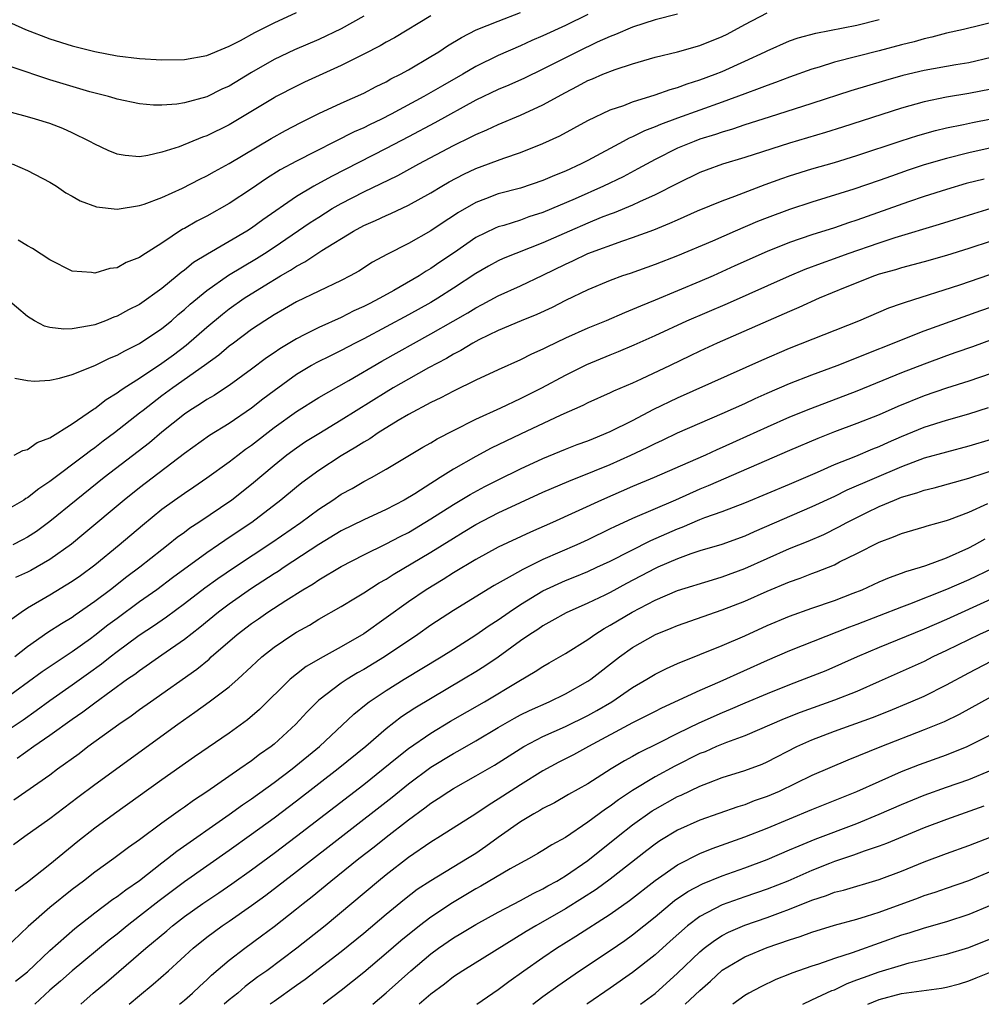
# Model space of a CAD drawing. Units: inches. Extents: x 2601000 to 2604000, y 1488000 to 1491000.
# Drawn here: x 2601506 to 2601592, y 1488000 to 1488088 of the extents above; entities that cross this region are included whole.
import ezdxf

# ---------------------------------------------------------------- set-up
doc = ezdxf.new("R2010")
doc.units = ezdxf.units.IN
doc.header["$MEASUREMENT"] = 0
doc.layers.add('LD26011488_2ft', color=194, linetype='Continuous')

msp = doc.modelspace()

# ---------------------------------------------------------------- linework, layer by layer
at = {"layer": 'LD26011488_2ft'}
for points, elevation in [([(2601565, 1488088.341), (2601563, 1488087.855), (2601561, 1488087.202), (2601559.471, 1488086.529), (2601559, 1488086.364), (2601557.845, 1488085.845), (2601556.074, 1488085), (2601553, 1488083.448), (2601551.345, 1488082.655), (2601549.966, 1488082.034), (2601549, 1488081.638), (2601547, 1488080.673), (2601543.343, 1488078.657), (2601541, 1488077.412), (2601539, 1488076.362), (2601534.121, 1488073.879), (2601532.554, 1488073), (2601531, 1488072.075), (2601527.995, 1488070.005), (2601527, 1488069.269), (2601526.577, 1488069), (2601523.056, 1488066.944), (2601521.816, 1488066.183), (2601521, 1488065.505), (2601520.701, 1488065.299), (2601520.365, 1488065), (2601519, 1488063.877), (2601517, 1488062.462), (2601516.019, 1488061.981), (2601515, 1488061.403), (2601514.694, 1488061.306), (2601513.964, 1488061), (2601513, 1488060.647), (2601512.532, 1488060.532), (2601511, 1488060.265), (2601510.235, 1488060.235), (2601509, 1488060.389), (2601508.514, 1488060.514), (2601507.612, 1488061), (2601507, 1488061.362), (2601505.043, 1488063.043)], 9306), ([(2601505.564, 1488087.564), (2601506.81, 1488087), (2601509, 1488086.142), (2601511, 1488085.519), (2601513, 1488085.027), (2601515, 1488084.649), (2601517, 1488084.394), (2601519, 1488084.269), (2601521, 1488084.31), (2601523, 1488084.678), (2601524.635, 1488085.365), (2601525, 1488085.494), (2601525.999, 1488085.998), (2601527.29, 1488086.71), (2601529, 1488087.591), (2601531, 1488088.499)], 9296), ([(2601543, 1488088.2), (2601539.742, 1488086.258), (2601539, 1488085.851), (2601538.467, 1488085.533), (2601537, 1488084.775), (2601535, 1488083.77), (2601531.722, 1488082.278), (2601531, 1488081.928), (2601529.198, 1488081), (2601529, 1488080.896), (2601525, 1488078.48), (2601523, 1488077.497), (2601522.624, 1488077.376), (2601520.521, 1488076.521), (2601519, 1488076.03), (2601517.738, 1488075.738), (2601517, 1488075.639), (2601515.729, 1488075.729), (2601515, 1488075.861), (2601514.191, 1488076.191), (2601513, 1488076.748), (2601512.566, 1488077), (2601511, 1488077.775), (2601510.153, 1488078.154), (2601509, 1488078.589), (2601507.707, 1488079), (2601507, 1488079.207), (2601505.575, 1488079.575)], 9300), ([(2601537, 1488088.189), (2601535, 1488087.051), (2601533, 1488086.109), (2601530.813, 1488085.187), (2601529, 1488084.314), (2601527, 1488083.159), (2601525, 1488081.928), (2601524.352, 1488081.648), (2601523, 1488080.977), (2601521, 1488080.448), (2601520.333, 1488080.333), (2601519, 1488080.239), (2601518.242, 1488080.242), (2601517, 1488080.346), (2601515, 1488080.761), (2601514.825, 1488080.825), (2601514.223, 1488081), (2601512.567, 1488081.433), (2601509, 1488082.499), (2601505.621, 1488083.621)], 9298), ([(2601505.636, 1488075), (2601507, 1488074.415), (2601509, 1488073.36), (2601509.585, 1488073), (2601510.425, 1488072.425), (2601511, 1488072.111), (2601511.7, 1488071.7), (2601513.172, 1488071.172), (2601515, 1488070.964), (2601517, 1488071.279), (2601517.408, 1488071.408), (2601519, 1488071.996), (2601520.839, 1488072.839), (2601522.367, 1488073.633), (2601523, 1488073.922), (2601523.687, 1488074.313), (2601525, 1488075.019), (2601528.736, 1488077.264), (2601530.02, 1488077.98), (2601531.339, 1488078.661), (2601533, 1488079.48), (2601535, 1488080.41), (2601537, 1488081.315), (2601538.102, 1488081.898), (2601539, 1488082.328), (2601539.428, 1488082.573), (2601540.291, 1488083), (2601541, 1488083.391), (2601543, 1488084.564), (2601543.709, 1488085), (2601544.48, 1488085.52), (2601545.719, 1488086.281), (2601547.049, 1488086.951), (2601549, 1488087.745), (2601551, 1488088.504)], 9302), ([(2601505.822, 1488049), (2601506.573, 1488049.427), (2601507, 1488049.496), (2601507.857, 1488050.143), (2601509, 1488050.552), (2601511, 1488051.807), (2601512.888, 1488053.112), (2601513, 1488053.167), (2601514.019, 1488053.981), (2601515, 1488054.557), (2601515.247, 1488054.753), (2601515.616, 1488055), (2601517, 1488055.885), (2601519, 1488057.208), (2601520.038, 1488057.962), (2601521.173, 1488058.827), (2601523, 1488060.432), (2601524.405, 1488061.595), (2601525, 1488062.053), (2601526.341, 1488063), (2601528.119, 1488064.118), (2601529.578, 1488065), (2601530.482, 1488065.518), (2601531, 1488065.871), (2601531.753, 1488066.247), (2601533.254, 1488067.254), (2601536.102, 1488069), (2601537, 1488069.486), (2601538.058, 1488069.943), (2601539, 1488070.397), (2601539.424, 1488070.576), (2601541, 1488071.323), (2601543, 1488072.419), (2601543.96, 1488073), (2601544.621, 1488073.379), (2601545.927, 1488074.073), (2601547, 1488074.574), (2601549.494, 1488075.494), (2601551, 1488075.998), (2601553, 1488076.8), (2601554.503, 1488077.497), (2601557, 1488078.865), (2601559, 1488079.815), (2601560.213, 1488080.213), (2601561, 1488080.529), (2601563, 1488081.143), (2601564.358, 1488081.642), (2601565, 1488081.807), (2601565.86, 1488082.14), (2601567, 1488082.487), (2601568.367, 1488083), (2601569, 1488083.254), (2601571, 1488084.148), (2601572.821, 1488085), (2601573, 1488085.096), (2601575, 1488085.974), (2601575.756, 1488086.244), (2601577.355, 1488086.645), (2601581, 1488087.359), (2601583, 1488087.882)], 9310), ([(2601505.868, 1488055.868), (2601507, 1488055.674), (2601507.615, 1488055.615), (2601509, 1488055.698), (2601509.87, 1488055.87), (2601511, 1488056.203), (2601513, 1488057.009), (2601514.332, 1488057.668), (2601515, 1488057.92), (2601515.677, 1488058.323), (2601517, 1488058.961), (2601519, 1488060.31), (2601519.839, 1488061), (2601520.453, 1488061.548), (2601521, 1488061.992), (2601521.525, 1488062.475), (2601523, 1488063.689), (2601524.948, 1488065.052), (2601526.181, 1488065.82), (2601527.447, 1488066.553), (2601528.152, 1488067), (2601529, 1488067.56), (2601532.238, 1488069.762), (2601533, 1488070.253), (2601534.202, 1488071), (2601535, 1488071.462), (2601537, 1488072.493), (2601540.038, 1488073.962), (2601541.919, 1488075), (2601545, 1488076.639), (2601546.598, 1488077.402), (2601547, 1488077.624), (2601547.976, 1488078.024), (2601549, 1488078.518), (2601551, 1488079.343), (2601553, 1488080.264), (2601555, 1488081.374), (2601556.082, 1488081.918), (2601557, 1488082.423), (2601557.413, 1488082.587), (2601558.339, 1488083), (2601559.432, 1488083.432), (2601561, 1488083.934), (2601563, 1488084.504), (2601565.002, 1488085.003), (2601567, 1488085.574), (2601569, 1488086.37), (2601569.422, 1488086.577), (2601571, 1488087.448), (2601573, 1488088.48)], 9308), ([(2601557, 1488088.317), (2601555, 1488087.342), (2601553, 1488086.409), (2601552.008, 1488085.992), (2601551, 1488085.531), (2601549, 1488084.67), (2601547, 1488083.687), (2601545.848, 1488083), (2601544.031, 1488081.969), (2601543, 1488081.361), (2601542.355, 1488081), (2601539.443, 1488079.443), (2601538.577, 1488079), (2601537.509, 1488078.491), (2601537, 1488078.227), (2601536.147, 1488077.853), (2601531, 1488075.244), (2601529.547, 1488074.453), (2601528.322, 1488073.678), (2601527, 1488072.76), (2601525, 1488071.452), (2601523, 1488070.342), (2601522.113, 1488069.887), (2601521, 1488069.231), (2601520.845, 1488069.155), (2601519, 1488067.93), (2601517.206, 1488066.794), (2601517, 1488066.635), (2601515.816, 1488066.184), (2601515, 1488065.727), (2601514.345, 1488065.655), (2601513, 1488065.246), (2601512.698, 1488065.302), (2601511, 1488065.427), (2601509, 1488066.431), (2601507.439, 1488067.439), (2601507, 1488067.673), (2601506.178, 1488068.178)], 9304), ([(2601593.804, 1488087.804), (2601590.528, 1488087), (2601589, 1488086.647), (2601587.701, 1488086.299), (2601587, 1488086.16), (2601586.106, 1488085.894), (2601585, 1488085.622), (2601583, 1488085.076), (2601579, 1488084.067), (2601577.635, 1488083.635), (2601577, 1488083.456), (2601575, 1488082.74), (2601573.747, 1488082.253), (2601573, 1488082.003), (2601572.289, 1488081.711), (2601571, 1488081.251), (2601569, 1488080.497), (2601565, 1488079.078), (2601563.48, 1488078.52), (2601563, 1488078.309), (2601562.043, 1488077.957), (2601561, 1488077.422), (2601560.696, 1488077.304), (2601560.166, 1488077), (2601557, 1488075.298), (2601556.415, 1488075), (2601555, 1488074.354), (2601554.031, 1488073.97), (2601553, 1488073.511), (2601551, 1488072.842), (2601549, 1488072.31), (2601547.862, 1488071.862), (2601547, 1488071.544), (2601545.386, 1488070.615), (2601545, 1488070.354), (2601544.169, 1488069.831), (2601543, 1488069.029), (2601541, 1488067.889), (2601539.078, 1488066.922), (2601537.789, 1488066.211), (2601536.571, 1488065.429), (2601535.807, 1488065), (2601535, 1488064.586), (2601533, 1488063.647), (2601531, 1488062.678), (2601529.943, 1488062.057), (2601529, 1488061.528), (2601528.17, 1488061), (2601527, 1488060.209), (2601525.373, 1488059), (2601525, 1488058.721), (2601524.073, 1488057.927), (2601522.807, 1488057), (2601519.961, 1488055), (2601519, 1488054.295), (2601517.316, 1488053), (2601517, 1488052.736), (2601514.777, 1488051), (2601513.757, 1488050.243), (2601513, 1488049.655), (2601512.608, 1488049.392), (2601512.126, 1488049), (2601509, 1488046.643), (2601508, 1488046), (2601507, 1488045.202), (2601506.865, 1488045.136), (2601506.671, 1488045), (2601505, 1488044.027)], 9312), ([(2601593, 1488084.474), (2601591, 1488084.021), (2601589.827, 1488083.827), (2601587, 1488083.323), (2601585.124, 1488082.876), (2601583.565, 1488082.435), (2601580.48, 1488081.52), (2601577, 1488080.389), (2601573.176, 1488079.176), (2601571, 1488078.468), (2601569.91, 1488078.09), (2601569, 1488077.834), (2601568.385, 1488077.615), (2601567, 1488077.193), (2601566.475, 1488077), (2601565, 1488076.386), (2601563, 1488075.397), (2601561.461, 1488074.539), (2601560.154, 1488073.846), (2601558.413, 1488073), (2601555.882, 1488071.882), (2601553, 1488070.659), (2601551.742, 1488070.258), (2601551, 1488069.982), (2601549.507, 1488069.507), (2601549, 1488069.365), (2601548.739, 1488069.261), (2601547, 1488068.415), (2601545.099, 1488067.099), (2601543.788, 1488066.213), (2601543, 1488065.654), (2601542.581, 1488065.42), (2601541.944, 1488065), (2601539.702, 1488063.702), (2601538.446, 1488063), (2601537.48, 1488062.519), (2601537, 1488062.256), (2601536.131, 1488061.869), (2601535, 1488061.284), (2601533, 1488060.393), (2601531.76, 1488059.76), (2601531, 1488059.396), (2601529.503, 1488058.497), (2601529, 1488058.136), (2601528.322, 1488057.678), (2601527, 1488056.667), (2601525, 1488055.226), (2601524.664, 1488055), (2601523.66, 1488054.34), (2601523, 1488053.963), (2601522.429, 1488053.571), (2601521.485, 1488053), (2601521, 1488052.67), (2601519, 1488051.054), (2601517.891, 1488050.109), (2601513.842, 1488047), (2601511.338, 1488045), (2601509, 1488043.093), (2601507.794, 1488042.205), (2601507, 1488041.678), (2601506.564, 1488041.436), (2601505.686, 1488041)], 9314), ([(2601593, 1488081.656), (2601591, 1488081.265), (2601589, 1488080.934), (2601587, 1488080.528), (2601585, 1488079.97), (2601579.726, 1488078.274), (2601578.198, 1488077.802), (2601575, 1488076.855), (2601571, 1488075.561), (2601569.025, 1488074.975), (2601567.562, 1488074.438), (2601567, 1488074.216), (2601565, 1488073.258), (2601563, 1488072.236), (2601561.623, 1488071.623), (2601561, 1488071.325), (2601559.364, 1488070.636), (2601559, 1488070.51), (2601558.197, 1488070.197), (2601557, 1488069.706), (2601555.353, 1488069), (2601553, 1488067.95), (2601549.455, 1488066.545), (2601549, 1488066.34), (2601548.128, 1488065.872), (2601547, 1488065.221), (2601545, 1488063.894), (2601543.605, 1488063), (2601543, 1488062.638), (2601541, 1488061.511), (2601537, 1488059.378), (2601536.245, 1488059), (2601535, 1488058.345), (2601534.088, 1488057.911), (2601532.758, 1488057.243), (2601532.333, 1488057), (2601531, 1488056.209), (2601529, 1488054.757), (2601528.001, 1488053.999), (2601527, 1488053.21), (2601525, 1488051.843), (2601523.246, 1488050.754), (2601521, 1488049.138), (2601517, 1488046.102), (2601515.615, 1488045), (2601512.024, 1488041.976), (2601510.929, 1488041.071), (2601509, 1488039.683), (2601507.296, 1488038.704), (2601507, 1488038.551), (2601505.927, 1488038.073)], 9316), ([(2601505.603, 1488034.397), (2601506.448, 1488035), (2601507, 1488035.371), (2601509, 1488036.53), (2601511, 1488037.747), (2601511.732, 1488038.267), (2601513, 1488039.222), (2601515.189, 1488041), (2601517.252, 1488042.747), (2601519, 1488044.174), (2601520.119, 1488045), (2601521, 1488045.625), (2601521.829, 1488046.171), (2601523, 1488046.975), (2601525, 1488048.399), (2601525.762, 1488049), (2601526.468, 1488049.532), (2601527, 1488049.907), (2601529, 1488051.46), (2601531, 1488052.898), (2601533, 1488054.159), (2601535.676, 1488055.676), (2601538.606, 1488057.394), (2601543, 1488059.823), (2601544.973, 1488060.973), (2601546.284, 1488061.716), (2601547, 1488062.161), (2601547.561, 1488062.439), (2601549, 1488063.224), (2601551, 1488064.125), (2601553, 1488065.062), (2601555, 1488066.046), (2601555.66, 1488066.34), (2601557, 1488066.991), (2601560.139, 1488068.139), (2601561, 1488068.42), (2601562.879, 1488069.121), (2601564.308, 1488069.692), (2601565, 1488070.012), (2601566.792, 1488070.792), (2601569, 1488071.711), (2601570.12, 1488072.12), (2601572.838, 1488073.162), (2601574.307, 1488073.693), (2601575, 1488073.929), (2601577, 1488074.55), (2601579, 1488075.126), (2601581, 1488075.733), (2601584.946, 1488077.054), (2601586.458, 1488077.542), (2601588.02, 1488077.98), (2601589, 1488078.206), (2601590.508, 1488078.508), (2601591.314, 1488078.686), (2601593, 1488079.016)], 9318), ([(2601593, 1488076.421), (2601591, 1488075.984), (2601589, 1488075.489), (2601587, 1488074.903), (2601585.576, 1488074.423), (2601584.093, 1488073.907), (2601583, 1488073.505), (2601580.732, 1488072.733), (2601577, 1488071.585), (2601575, 1488070.935), (2601573, 1488070.188), (2601572.149, 1488069.851), (2601570.145, 1488069), (2601568.112, 1488068.112), (2601565, 1488066.791), (2601563, 1488066.011), (2601560.776, 1488065.224), (2601560.096, 1488065), (2601559, 1488064.601), (2601557, 1488063.77), (2601555, 1488062.81), (2601553.807, 1488062.194), (2601552.439, 1488061.56), (2601551.054, 1488061), (2601549, 1488060.116), (2601547.285, 1488059.285), (2601546.749, 1488059), (2601545.667, 1488058.333), (2601545, 1488058.006), (2601544.375, 1488057.625), (2601542.791, 1488056.791), (2601541, 1488055.788), (2601539.642, 1488055), (2601539, 1488054.617), (2601535, 1488052.117), (2601533, 1488050.921), (2601531.821, 1488050.179), (2601531, 1488049.63), (2601530.146, 1488049), (2601529, 1488048.087), (2601527, 1488046.396), (2601525.232, 1488045), (2601522.277, 1488043), (2601521.499, 1488042.501), (2601521, 1488042.116), (2601520.353, 1488041.647), (2601519.567, 1488041), (2601519, 1488040.568), (2601517.019, 1488039), (2601515.854, 1488038.146), (2601514.396, 1488037), (2601513, 1488035.939), (2601511.268, 1488034.732), (2601511, 1488034.53), (2601510.036, 1488033.964), (2601508.83, 1488033.17), (2601507, 1488031.913), (2601505.857, 1488031)], 9320), ([(2601592.355, 1488073.645), (2601590.767, 1488073.233), (2601589, 1488072.715), (2601587, 1488072.083), (2601585.617, 1488071.617), (2601581, 1488069.984), (2601580.254, 1488069.746), (2601579, 1488069.301), (2601577, 1488068.664), (2601575, 1488067.98), (2601573, 1488067.176), (2601570.111, 1488065.889), (2601568.179, 1488065), (2601567, 1488064.488), (2601563, 1488062.832), (2601561.692, 1488062.308), (2601561, 1488061.987), (2601560.283, 1488061.717), (2601558.636, 1488061), (2601557, 1488060.347), (2601555, 1488059.431), (2601553.353, 1488058.647), (2601553, 1488058.452), (2601551.987, 1488058.014), (2601551, 1488057.516), (2601549, 1488056.631), (2601547, 1488055.691), (2601545, 1488054.713), (2601543.887, 1488054.113), (2601543, 1488053.689), (2601541, 1488052.618), (2601540.089, 1488052.089), (2601538.305, 1488051), (2601537.536, 1488050.464), (2601537, 1488050.167), (2601536.298, 1488049.702), (2601535, 1488048.942), (2601533, 1488047.634), (2601531.475, 1488046.526), (2601531, 1488046.151), (2601529.618, 1488045), (2601527.02, 1488043), (2601525, 1488041.652), (2601524.599, 1488041.401), (2601524.036, 1488041), (2601523, 1488040.298), (2601519.946, 1488038.054), (2601518.54, 1488037), (2601517, 1488035.913), (2601515, 1488034.439), (2601514.175, 1488033.825), (2601513, 1488032.897), (2601512.625, 1488032.625), (2601511, 1488031.456), (2601508.319, 1488029.681), (2601504.655, 1488027)], 9322), ([(2601505, 1488024.316), (2601506.603, 1488025.397), (2601507.776, 1488026.224), (2601509, 1488027.113), (2601511, 1488028.495), (2601512.457, 1488029.543), (2601513.615, 1488030.385), (2601514.37, 1488031), (2601515, 1488031.486), (2601516.836, 1488032.837), (2601517.066, 1488033), (2601518.238, 1488033.762), (2601519.41, 1488034.59), (2601521, 1488035.761), (2601522.836, 1488037.163), (2601523.997, 1488038.003), (2601525.46, 1488039), (2601528.799, 1488041.201), (2601531.388, 1488043), (2601533, 1488044.196), (2601534.246, 1488045), (2601535, 1488045.509), (2601535.965, 1488046.036), (2601537, 1488046.644), (2601537.689, 1488047), (2601539, 1488047.742), (2601542.286, 1488049.714), (2601543, 1488050.116), (2601543.546, 1488050.454), (2601545, 1488051.207), (2601547, 1488052.209), (2601549.223, 1488053.223), (2601551, 1488054.06), (2601552.902, 1488055), (2601555, 1488056.128), (2601556.905, 1488057.095), (2601559, 1488057.969), (2601559.746, 1488058.255), (2601561.149, 1488058.85), (2601563, 1488059.677), (2601565.844, 1488061), (2601569.465, 1488062.534), (2601574.993, 1488065.008), (2601576.408, 1488065.592), (2601577.857, 1488066.143), (2601579, 1488066.546), (2601580.219, 1488067), (2601583, 1488067.965), (2601584.431, 1488068.431), (2601588.385, 1488069.615), (2601591.431, 1488070.569), (2601593, 1488071.041)], 9324), ([(2601593, 1488068.095), (2601591, 1488067.445), (2601589, 1488066.826), (2601587, 1488066.253), (2601585, 1488065.722), (2601584.449, 1488065.551), (2601583, 1488065.149), (2601582.567, 1488065), (2601579.97, 1488063.97), (2601577.65, 1488063), (2601575.828, 1488062.172), (2601575, 1488061.825), (2601568.545, 1488059), (2601567, 1488058.297), (2601566.121, 1488057.879), (2601564.335, 1488057), (2601561.773, 1488055.773), (2601561, 1488055.424), (2601559.29, 1488054.71), (2601559, 1488054.56), (2601557, 1488053.676), (2601556.557, 1488053.444), (2601554.586, 1488052.586), (2601551, 1488050.89), (2601548.383, 1488049.617), (2601547, 1488048.875), (2601545, 1488047.741), (2601543.831, 1488047), (2601543.308, 1488046.693), (2601543, 1488046.48), (2601541.553, 1488045.553), (2601540.625, 1488045), (2601539, 1488044.163), (2601537, 1488043.238), (2601535, 1488042.238), (2601533, 1488041.031), (2601529.897, 1488039), (2601529.365, 1488038.635), (2601529, 1488038.411), (2601527, 1488037.106), (2601525, 1488035.721), (2601524.035, 1488035), (2601522.365, 1488033.635), (2601521, 1488032.562), (2601519, 1488031.147), (2601517, 1488029.767), (2601516.567, 1488029.433), (2601515.936, 1488029), (2601513, 1488026.861), (2601511.943, 1488026.057), (2601511, 1488025.422), (2601509, 1488023.985), (2601507.564, 1488023), (2601506.067, 1488021.933)], 9326), ([(2601505.767, 1488018.233), (2601506.841, 1488019), (2601509, 1488020.486), (2601509.685, 1488021), (2601511.606, 1488022.394), (2601512.399, 1488023), (2601515.162, 1488025), (2601516.254, 1488025.746), (2601517, 1488026.304), (2601517.972, 1488027), (2601522.097, 1488029.903), (2601523.197, 1488030.803), (2601523.404, 1488031), (2601525.696, 1488033), (2601527, 1488033.995), (2601527.6, 1488034.4), (2601528.442, 1488035), (2601530.041, 1488036.04), (2601531.574, 1488037), (2601532.478, 1488037.523), (2601533, 1488037.879), (2601535, 1488039.067), (2601537, 1488040.097), (2601539, 1488041.079), (2601540.254, 1488041.745), (2601541, 1488042.116), (2601543, 1488043.313), (2601545, 1488044.593), (2601546.495, 1488045.505), (2601547.798, 1488046.202), (2601549, 1488046.813), (2601551, 1488047.784), (2601553, 1488048.699), (2601555, 1488049.526), (2601556.056, 1488049.944), (2601557, 1488050.289), (2601557.496, 1488050.504), (2601559, 1488051.104), (2601561, 1488052.109), (2601562.898, 1488053.102), (2601565, 1488054.128), (2601572.517, 1488057.483), (2601575, 1488058.545), (2601581.185, 1488061), (2601583.865, 1488062.136), (2601585, 1488062.531), (2601585.335, 1488062.665), (2601590.209, 1488064.209), (2601592.884, 1488065.116)], 9328), ([(2601505.749, 1488014.251), (2601506.769, 1488015), (2601509, 1488016.575), (2601511.502, 1488018.498), (2601513, 1488019.627), (2601520.41, 1488025), (2601521.94, 1488026.06), (2601523.225, 1488027), (2601525, 1488028.338), (2601525.76, 1488029), (2601527, 1488030.146), (2601527.433, 1488030.567), (2601527.917, 1488031), (2601529, 1488031.866), (2601530.677, 1488033), (2601531, 1488033.202), (2601532.153, 1488033.847), (2601533, 1488034.369), (2601535, 1488035.506), (2601536.267, 1488036.267), (2601537, 1488036.71), (2601538.393, 1488037.607), (2601539, 1488037.941), (2601539.639, 1488038.361), (2601543, 1488040.348), (2601545, 1488041.599), (2601545.88, 1488042.12), (2601547, 1488042.82), (2601549, 1488043.859), (2601553, 1488045.69), (2601555.309, 1488046.691), (2601557.603, 1488047.603), (2601559, 1488048.178), (2601560.837, 1488049), (2601562.31, 1488049.69), (2601563, 1488050.052), (2601563.654, 1488050.346), (2601565, 1488051), (2601569, 1488052.717), (2601571, 1488053.626), (2601571.932, 1488054.068), (2601573, 1488054.535), (2601575, 1488055.387), (2601577, 1488056.168), (2601579.253, 1488057), (2601587, 1488060.083), (2601592.078, 1488061.922), (2601595, 1488062.936)], 9330), ([(2601595, 1488060.028), (2601591.322, 1488058.678), (2601589.85, 1488058.15), (2601589, 1488057.862), (2601587, 1488057.137), (2601585, 1488056.35), (2601581, 1488054.722), (2601576.859, 1488053.141), (2601575, 1488052.39), (2601573, 1488051.515), (2601570.25, 1488050.25), (2601569, 1488049.684), (2601568.517, 1488049.483), (2601567.488, 1488049), (2601566.61, 1488048.61), (2601562.924, 1488047), (2601561, 1488046.198), (2601558.222, 1488045), (2601553.85, 1488043), (2601551.872, 1488042.129), (2601549, 1488040.798), (2601547, 1488039.701), (2601545, 1488038.515), (2601544.079, 1488037.921), (2601542.566, 1488037), (2601541, 1488035.925), (2601537, 1488033.064), (2601535, 1488031.9), (2601533.381, 1488031), (2601531.869, 1488030.131), (2601531, 1488029.468), (2601530.431, 1488029), (2601527.699, 1488026.301), (2601526.624, 1488025.376), (2601525, 1488024.208), (2601521.912, 1488022.088), (2601519, 1488020.038), (2601514.766, 1488017), (2601513, 1488015.712), (2601511.486, 1488014.514), (2601509, 1488012.466), (2601507, 1488010.908), (2601505.91, 1488010.09)], 9332), ([(2601593, 1488056.299), (2601591, 1488055.612), (2601589, 1488054.973), (2601587, 1488054.29), (2601584.662, 1488053.338), (2601583, 1488052.614), (2601581, 1488051.82), (2601579, 1488051.075), (2601577.512, 1488050.488), (2601575, 1488049.423), (2601567.733, 1488046.267), (2601567, 1488045.976), (2601564.819, 1488045), (2601561, 1488043.34), (2601559.385, 1488042.615), (2601559, 1488042.417), (2601557, 1488041.455), (2601556.019, 1488041), (2601553, 1488039.681), (2601551.194, 1488038.806), (2601550.25, 1488038.25), (2601548.638, 1488037.362), (2601545, 1488035.154), (2601543, 1488033.832), (2601541.822, 1488033), (2601538.853, 1488031), (2601537, 1488029.874), (2601536.435, 1488029.565), (2601535.518, 1488029), (2601535, 1488028.648), (2601533, 1488027.143), (2601532.836, 1488027), (2601531.919, 1488026.081), (2601530.934, 1488025), (2601529, 1488023.217), (2601528.732, 1488023), (2601527.712, 1488022.288), (2601527, 1488021.736), (2601525.949, 1488021), (2601523, 1488018.961), (2601521.809, 1488018.191), (2601521, 1488017.59), (2601520.647, 1488017.353), (2601519, 1488016.176), (2601517, 1488014.686), (2601516.01, 1488013.99), (2601514.712, 1488013), (2601513, 1488011.79), (2601511.995, 1488011), (2601511, 1488010.245), (2601509, 1488008.653), (2601507.059, 1488006.941), (2601505, 1488004.98)], 9334), ([(2601505.941, 1488002.059), (2601507, 1488002.904), (2601509, 1488004.791), (2601511.23, 1488006.77), (2601513, 1488008.161), (2601514.622, 1488009.378), (2601515, 1488009.628), (2601515.775, 1488010.225), (2601517, 1488011.054), (2601519, 1488012.623), (2601519.502, 1488013), (2601520.332, 1488013.668), (2601525, 1488016.925), (2601526.198, 1488017.802), (2601527, 1488018.341), (2601529, 1488019.789), (2601530.618, 1488021), (2601533.066, 1488023), (2601536.111, 1488025.889), (2601537.207, 1488026.793), (2601537.49, 1488027), (2601539, 1488028), (2601540.6, 1488029), (2601543.9, 1488031), (2601545, 1488031.699), (2601547, 1488032.978), (2601548.192, 1488033.808), (2601549, 1488034.314), (2601549.972, 1488035), (2601551, 1488035.68), (2601553, 1488036.891), (2601555, 1488037.812), (2601555.851, 1488038.149), (2601557, 1488038.631), (2601557.812, 1488039), (2601559, 1488039.55), (2601562.623, 1488041.377), (2601565, 1488042.433), (2601565.42, 1488042.58), (2601567, 1488043.263), (2601567.435, 1488043.435), (2601569, 1488043.989), (2601571, 1488044.75), (2601575, 1488046.428), (2601577.497, 1488047.497), (2601579, 1488048.16), (2601580.91, 1488048.91), (2601582.441, 1488049.559), (2601583, 1488049.775), (2601583.838, 1488050.162), (2601585, 1488050.667), (2601587, 1488051.489), (2601589, 1488052.121), (2601591, 1488052.692), (2601592.758, 1488053.242)], 9336), ([(2601593, 1488050.407), (2601591, 1488049.797), (2601589, 1488049.28), (2601587, 1488048.723), (2601585, 1488047.966), (2601580.127, 1488045.873), (2601579, 1488045.318), (2601577, 1488044.381), (2601571.845, 1488042.155), (2601571, 1488041.764), (2601568.96, 1488041.04), (2601567, 1488040.461), (2601566.2, 1488040.2), (2601565, 1488039.762), (2601563.247, 1488039), (2601563, 1488038.891), (2601560.453, 1488037.547), (2601559, 1488036.757), (2601558.515, 1488036.515), (2601557, 1488035.786), (2601555.072, 1488034.928), (2601553.795, 1488034.205), (2601553, 1488033.776), (2601552.541, 1488033.459), (2601551.822, 1488033), (2601551, 1488032.436), (2601549, 1488030.99), (2601547.817, 1488030.184), (2601547, 1488029.661), (2601545.92, 1488029), (2601541.566, 1488026.434), (2601540.362, 1488025.638), (2601539, 1488024.579), (2601537.178, 1488023), (2601534.733, 1488021), (2601531, 1488018.122), (2601529, 1488016.613), (2601527, 1488015.15), (2601525, 1488013.727), (2601521, 1488010.934), (2601518.754, 1488009.246), (2601517, 1488007.851), (2601515.889, 1488007), (2601515, 1488006.273), (2601514.283, 1488005.717), (2601511, 1488002.99), (2601509.948, 1488002.052), (2601509, 1488001.247), (2601507.648, 1488000)], 9338), ([(2601511.755, 1488000), (2601512.873, 1488001), (2601514.037, 1488001.963), (2601517.567, 1488005), (2601519.433, 1488006.567), (2601519.927, 1488007), (2601521, 1488007.835), (2601522.646, 1488009), (2601524.062, 1488009.938), (2601525.249, 1488010.751), (2601527, 1488011.999), (2601529, 1488013.473), (2601531, 1488014.992), (2601537, 1488019.621), (2601538.75, 1488021), (2601539.977, 1488022.023), (2601541, 1488022.82), (2601543, 1488024.21), (2601544.745, 1488025.256), (2601547.77, 1488027), (2601550.837, 1488028.837), (2601552.308, 1488029.692), (2601553, 1488030.159), (2601553.543, 1488030.457), (2601555, 1488031.31), (2601557, 1488032.552), (2601557.627, 1488033), (2601558.47, 1488033.53), (2601559, 1488033.818), (2601560.946, 1488035), (2601563, 1488036.069), (2601565, 1488036.923), (2601568.114, 1488037.886), (2601569, 1488038.139), (2601571, 1488038.883), (2601575, 1488040.666), (2601576.668, 1488041.332), (2601578.067, 1488041.933), (2601579.401, 1488042.599), (2601580.1, 1488043), (2601581.892, 1488043.892), (2601583, 1488044.422), (2601584.358, 1488045), (2601585, 1488045.256), (2601586.36, 1488045.64), (2601587, 1488045.882), (2601587.908, 1488046.092), (2601591, 1488046.939), (2601593.904, 1488047.903)], 9340), ([(2601516.087, 1488000), (2601517, 1488000.781), (2601518.214, 1488001.786), (2601519.58, 1488003), (2601521.772, 1488005), (2601523, 1488005.989), (2601524.366, 1488007), (2601525, 1488007.424), (2601527, 1488008.825), (2601528.257, 1488009.743), (2601531, 1488011.844), (2601539.529, 1488018.471), (2601541, 1488019.664), (2601543, 1488021.158), (2601545, 1488022.38), (2601545.403, 1488022.597), (2601547, 1488023.521), (2601549, 1488024.715), (2601550.461, 1488025.539), (2601551, 1488025.83), (2601551.787, 1488026.214), (2601553.543, 1488027), (2601555, 1488027.711), (2601557, 1488028.829), (2601557.254, 1488029), (2601559.83, 1488031), (2601561, 1488031.837), (2601563.036, 1488033), (2601564.441, 1488033.559), (2601565, 1488033.802), (2601569, 1488035.189), (2601571, 1488035.97), (2601573, 1488036.868), (2601575, 1488037.71), (2601575.958, 1488038.041), (2601577, 1488038.444), (2601577.415, 1488038.585), (2601579, 1488039.222), (2601579.47, 1488039.47), (2601581, 1488040.221), (2601583, 1488041.248), (2601584.289, 1488041.711), (2601585, 1488042.026), (2601587, 1488042.602), (2601587.295, 1488042.705), (2601589, 1488043.17), (2601589.26, 1488043.26), (2601591, 1488043.931), (2601592.683, 1488044.683)], 9342), ([(2601520.551, 1488000), (2601521, 1488000.38), (2601521.71, 1488001), (2601522.368, 1488001.632), (2601523, 1488002.193), (2601523.412, 1488002.588), (2601525, 1488003.931), (2601526.384, 1488005), (2601527.895, 1488006.105), (2601529, 1488006.947), (2601531, 1488008.513), (2601531.595, 1488009), (2601532.388, 1488009.612), (2601534.069, 1488011), (2601536.573, 1488013), (2601537.942, 1488014.058), (2601539, 1488014.91), (2601541, 1488016.459), (2601542.467, 1488017.533), (2601543, 1488017.957), (2601543.645, 1488018.355), (2601544.586, 1488019), (2601545, 1488019.259), (2601547, 1488020.374), (2601548.66, 1488021.34), (2601551.302, 1488023), (2601553, 1488023.888), (2601555, 1488024.8), (2601557, 1488025.783), (2601557.79, 1488026.21), (2601559.137, 1488027), (2601561, 1488028.262), (2601562.269, 1488029), (2601563, 1488029.455), (2601564.026, 1488029.974), (2601565, 1488030.403), (2601569, 1488032.025), (2601571, 1488032.885), (2601573, 1488033.79), (2601575, 1488034.642), (2601577, 1488035.355), (2601579, 1488036.039), (2601580.687, 1488036.687), (2601581.468, 1488037), (2601583, 1488037.704), (2601583.907, 1488038.093), (2601585, 1488038.472), (2601585.377, 1488038.623), (2601586.697, 1488039), (2601587.147, 1488039.147), (2601589, 1488039.847), (2601591, 1488040.739), (2601591.495, 1488041), (2601592.45, 1488041.55)], 9344), ([(2601593.106, 1488038.894), (2601591, 1488037.886), (2601589.003, 1488037.003), (2601585.705, 1488035.705), (2601585, 1488035.45), (2601581, 1488033.886), (2601580.349, 1488033.651), (2601575, 1488031.545), (2601573, 1488030.674), (2601568.781, 1488028.781), (2601567, 1488028.012), (2601563.567, 1488026.433), (2601563, 1488026.143), (2601561, 1488025.109), (2601557.055, 1488023), (2601555.726, 1488022.274), (2601554.407, 1488021.593), (2601553, 1488020.832), (2601551, 1488019.582), (2601549, 1488018.292), (2601548.189, 1488017.811), (2601547, 1488017.002), (2601543.862, 1488015), (2601543, 1488014.473), (2601541, 1488013.102), (2601539, 1488011.555), (2601538.315, 1488011), (2601533.551, 1488007), (2601531.035, 1488005), (2601528.348, 1488003), (2601527.562, 1488002.438), (2601526.424, 1488001.576), (2601525.756, 1488001), (2601525, 1488000.394), (2601524.546, 1488000)], 9346), ([(2601593, 1488036.141), (2601589, 1488034.35), (2601587, 1488033.479), (2601583, 1488031.837), (2601581.024, 1488031), (2601579.63, 1488030.37), (2601578.228, 1488029.771), (2601576.315, 1488029), (2601575, 1488028.509), (2601573, 1488027.711), (2601571, 1488026.865), (2601569.703, 1488026.297), (2601569, 1488026.014), (2601566.91, 1488025.09), (2601565, 1488024.172), (2601563.308, 1488023.309), (2601561.56, 1488022.44), (2601561, 1488022.115), (2601560.276, 1488021.724), (2601559.086, 1488021), (2601557, 1488019.687), (2601555.275, 1488018.725), (2601554.013, 1488017.988), (2601553, 1488017.479), (2601552.708, 1488017.291), (2601552.175, 1488017), (2601551, 1488016.293), (2601549, 1488014.889), (2601547.91, 1488014.09), (2601547, 1488013.468), (2601546.272, 1488013), (2601543, 1488011.031), (2601541.77, 1488010.23), (2601540.638, 1488009.362), (2601539, 1488008.006), (2601537, 1488006.314), (2601535, 1488004.676), (2601531.776, 1488002.224), (2601531, 1488001.69), (2601529, 1488000.252), (2601528.661, 1488000)], 9348), ([(2601594.061, 1488033.939), (2601591.945, 1488033), (2601589, 1488031.56), (2601587.797, 1488031), (2601587, 1488030.605), (2601583, 1488028.804), (2601581, 1488027.923), (2601579, 1488027.135), (2601575.948, 1488026.052), (2601574.513, 1488025.487), (2601571, 1488023.967), (2601569.367, 1488023.367), (2601568.487, 1488023), (2601567.461, 1488022.539), (2601567, 1488022.366), (2601564.754, 1488021.246), (2601563, 1488020.293), (2601561, 1488019.091), (2601559.742, 1488018.259), (2601559, 1488017.69), (2601558.577, 1488017.423), (2601557, 1488016.245), (2601555, 1488014.891), (2601553.774, 1488014.226), (2601553, 1488013.713), (2601552.554, 1488013.446), (2601551.77, 1488013), (2601551, 1488012.595), (2601550.085, 1488012.085), (2601547.463, 1488010.537), (2601547, 1488010.292), (2601544.936, 1488009.063), (2601543, 1488007.782), (2601541.975, 1488007), (2601540.327, 1488005.673), (2601539, 1488004.526), (2601537, 1488002.844), (2601535, 1488001.218), (2601533.396, 1488000)], 9350), ([(2601537.807, 1488000), (2601539, 1488001.032), (2601541.215, 1488003), (2601543, 1488004.509), (2601543.666, 1488005), (2601545, 1488005.932), (2601545.678, 1488006.322), (2601547, 1488007.135), (2601549, 1488008.228), (2601551, 1488009.26), (2601552.111, 1488009.889), (2601553, 1488010.31), (2601553.433, 1488010.567), (2601554.222, 1488011), (2601555, 1488011.472), (2601557, 1488012.838), (2601559.695, 1488015), (2601561, 1488016.02), (2601562.738, 1488017.263), (2601563, 1488017.426), (2601565, 1488018.537), (2601565.325, 1488018.675), (2601567, 1488019.469), (2601567.775, 1488019.775), (2601569, 1488020.225), (2601571, 1488020.853), (2601572.557, 1488021.443), (2601573, 1488021.637), (2601575.66, 1488023), (2601577, 1488023.604), (2601579, 1488024.375), (2601582.399, 1488025.601), (2601583.836, 1488026.164), (2601585.831, 1488027), (2601587, 1488027.511), (2601589, 1488028.495), (2601591, 1488029.572), (2601593, 1488030.616)], 9352), ([(2601593, 1488027.444), (2601590.132, 1488025.868), (2601588.784, 1488025.215), (2601587, 1488024.478), (2601583.052, 1488022.948), (2601580.205, 1488021.795), (2601577, 1488020.412), (2601574.067, 1488019), (2601573, 1488018.539), (2601571.856, 1488018.144), (2601571, 1488017.805), (2601570.375, 1488017.625), (2601567, 1488016.434), (2601565, 1488015.537), (2601563.414, 1488014.586), (2601563, 1488014.299), (2601562.263, 1488013.737), (2601559, 1488011.157), (2601557.748, 1488010.251), (2601556.53, 1488009.47), (2601555, 1488008.533), (2601552.358, 1488007), (2601551.512, 1488006.488), (2601545.846, 1488003), (2601545, 1488002.444), (2601544.198, 1488001.802), (2601543, 1488000.909), (2601541.944, 1488000)], 9354), ([(2601547.102, 1488000), (2601549, 1488001.334), (2601549.953, 1488002.048), (2601551.281, 1488003), (2601553, 1488004.184), (2601554.216, 1488005), (2601555.93, 1488006.07), (2601559, 1488008.042), (2601560.728, 1488009.271), (2601563, 1488011.049), (2601565, 1488012.453), (2601567, 1488013.452), (2601568.106, 1488013.894), (2601571, 1488014.931), (2601573, 1488015.725), (2601577, 1488017.393), (2601581, 1488018.98), (2601585, 1488020.762), (2601586.596, 1488021.405), (2601589, 1488022.273), (2601590.853, 1488023), (2601593, 1488024.089)], 9356), ([(2601552.087, 1488000), (2601553, 1488000.686), (2601554.337, 1488001.663), (2601556.264, 1488003), (2601559, 1488004.812), (2601560.298, 1488005.702), (2601561, 1488006.208), (2601563, 1488007.805), (2601564.747, 1488009.253), (2601565.931, 1488010.069), (2601567.236, 1488010.764), (2601569, 1488011.476), (2601571, 1488012.169), (2601573, 1488012.91), (2601575, 1488013.773), (2601575.844, 1488014.156), (2601577.272, 1488014.728), (2601581, 1488016.149), (2601583, 1488016.955), (2601585, 1488017.833), (2601587, 1488018.664), (2601589, 1488019.379), (2601591, 1488020.071), (2601593, 1488020.892)], 9358), ([(2601592.325, 1488017.676), (2601589, 1488016.492), (2601587, 1488015.74), (2601583.652, 1488014.348), (2601583, 1488014.109), (2601581.662, 1488013.663), (2601580.699, 1488013.301), (2601579, 1488012.731), (2601578.565, 1488012.565), (2601577, 1488011.947), (2601574.86, 1488011), (2601573, 1488010.26), (2601571, 1488009.584), (2601569, 1488008.874), (2601567, 1488007.821), (2601565.898, 1488007), (2601564.355, 1488005.645), (2601563, 1488004.408), (2601561, 1488002.832), (2601559, 1488001.434), (2601557, 1488000.07), (2601556.901, 1488000)], 9360), ([(2601561.705, 1488000), (2601563, 1488000.972), (2601565, 1488002.765), (2601567, 1488004.696), (2601567.37, 1488005), (2601568.292, 1488005.708), (2601569, 1488006.144), (2601569.563, 1488006.437), (2601571, 1488007.061), (2601573, 1488007.74), (2601574.191, 1488008.191), (2601575, 1488008.476), (2601577, 1488009.289), (2601578.291, 1488009.709), (2601579, 1488009.993), (2601579.805, 1488010.195), (2601583, 1488011.136), (2601585, 1488011.883), (2601587, 1488012.708), (2601589, 1488013.469), (2601591, 1488014.175), (2601593, 1488014.937)], 9362), ([(2601565.682, 1488000), (2601567, 1488001.236), (2601567.937, 1488002.063), (2601569, 1488003.037), (2601571, 1488004.224), (2601573, 1488005.074), (2601575, 1488005.761), (2601575.951, 1488006.049), (2601577, 1488006.446), (2601579, 1488007.062), (2601581, 1488007.61), (2601581.862, 1488007.862), (2601583, 1488008.229), (2601586.502, 1488009.498), (2601587, 1488009.696), (2601587.99, 1488010.01), (2601589, 1488010.378), (2601591, 1488011.058), (2601593, 1488011.874)], 9364), ([(2601593, 1488008.854), (2601591, 1488008.02), (2601589, 1488007.368), (2601587, 1488006.792), (2601585.652, 1488006.348), (2601585, 1488006.155), (2601581, 1488004.75), (2601580.596, 1488004.596), (2601579, 1488004.079), (2601577.577, 1488003.576), (2601577, 1488003.399), (2601575.219, 1488002.781), (2601575, 1488002.683), (2601573.79, 1488002.21), (2601572.435, 1488001.565), (2601571.367, 1488001), (2601571, 1488000.786), (2601569.939, 1488000)], 9366), ([(2601576.181, 1488000), (2601577, 1488000.397), (2601578.779, 1488001.221), (2601579, 1488001.294), (2601580.142, 1488001.858), (2601581, 1488002.17), (2601581.594, 1488002.406), (2601583, 1488002.906), (2601585, 1488003.498), (2601585.688, 1488003.688), (2601587, 1488003.99), (2601588.328, 1488004.329), (2601589, 1488004.473), (2601591, 1488005.075), (2601593, 1488005.873)], 9368), ([(2601581.988, 1488000), (2601583, 1488000.433), (2601585, 1488000.967), (2601588.563, 1488001.437), (2601589, 1488001.534), (2601590.164, 1488001.836), (2601591, 1488002.08), (2601591.644, 1488002.356), (2601593, 1488002.904)], 9370)]:
    msp.add_lwpolyline(points, dxfattribs=dict(at, elevation=elevation))

doc.saveas('drawing.dxf')
